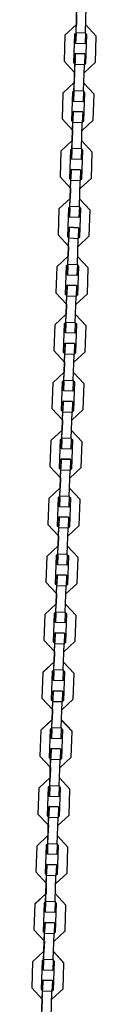
# Model space of a CAD drawing. Units: inches. Extents: x 107 to 193, y 5 to 205.
# Drawn here: x 139 to 139, y 192 to 199 of the extents above; entities that cross this region are included whole.
import ezdxf

# ---------------------------------------------------------------- set-up
doc = ezdxf.new("R2010")
doc.units = ezdxf.units.IN
doc.header["$MEASUREMENT"] = 0
doc.layers.add('Ebene 1', color=7, linetype='Continuous')

# ---------------------------------------------------------------- blocks, each defined once
blk = doc.blocks.new('block 2')
at = {"layer": 'Ebene 1', "color": 179, "lineweight": 25, "true_color": 0x1a171b}
for points in [[(138.8668, 198.6802), (138.873, 198.865)], [(138.8671, 198.6902), (138.8728, 198.8552)], [(138.9271, 198.688), (138.9326, 198.853)], [(138.8709, 198.8054), (138.8689, 198.7405)], [(138.8709, 198.8054), (138.8689, 198.7405)], [(138.7965, 198.6731), (138.8689, 198.7405)], [(138.8689, 198.7403), (138.7965, 198.6728)], [(138.9288, 198.7384), (138.9962, 198.6661)], [(138.9962, 198.6657), (138.9288, 198.7381)], [(138.7965, 198.6731), (138.7907, 198.5081)], [(138.7965, 198.6728), (138.7907, 198.5081)], [(138.8568, 198.6806), (138.8503, 198.4957)], [(138.8668, 198.6802), (138.8568, 198.6806)], [(138.8646, 198.6203), (138.8671, 198.6902)], [(138.8668, 198.6802), (138.8646, 198.6206)], [(138.8671, 198.6902), (138.9271, 198.688)], [(138.9271, 198.688), (138.9245, 198.6182)], [(138.9366, 198.6781), (138.9267, 198.6781)], [(138.9302, 198.493), (138.9366, 198.6781)], [(138.9302, 198.4933), (138.9366, 198.6781)], [(138.9905, 198.5011), (138.9962, 198.6657)], [(138.9245, 198.6182), (138.8646, 198.6203)], [(138.8601, 198.485), (138.8625, 198.5553)], [(138.8625, 198.5557), (138.8604, 198.4957)], [(138.9224, 198.5536), (138.8625, 198.5557)], [(138.8625, 198.5553), (138.9224, 198.5533)], [(138.9224, 198.5533), (138.92, 198.483)], [(138.7907, 198.5081), (138.8582, 198.4354)], [(138.8503, 198.4961), (138.8604, 198.4957)], [(138.8503, 198.4957), (138.8604, 198.4954)], [(138.8537, 198.3105), (138.8604, 198.4954)], [(138.8541, 198.3204), (138.8601, 198.485)], [(138.92, 198.483), (138.8601, 198.485)], [(138.914, 198.3183), (138.92, 198.483)], [(138.9183, 198.4332), (138.9905, 198.5011)], [(138.9204, 198.4937), (138.9302, 198.4933)], [(138.9204, 198.4933), (138.9302, 198.493)], [(138.8582, 198.4354), (138.8558, 198.3708)], [(138.8582, 198.4354), (138.8558, 198.3708)], [(138.7834, 198.3031), (138.8558, 198.3708)], [(138.8558, 198.3705), (138.7834, 198.3031)], [(138.9157, 198.3688), (138.9834, 198.2964)], [(138.9834, 198.2961), (138.9157, 198.3683)], [(138.7834, 198.3031), (138.7779, 198.1381)], [(138.7834, 198.3031), (138.7779, 198.1383)], [(138.8437, 198.3109), (138.8375, 198.1261)], [(138.8537, 198.3105), (138.8437, 198.3109)], [(138.8516, 198.2506), (138.8541, 198.3204)], [(138.8537, 198.3105), (138.8516, 198.2509)], [(138.8541, 198.3204), (138.914, 198.3183)], [(138.914, 198.3183), (138.9116, 198.2484)], [(138.9238, 198.308), (138.9137, 198.3085)], [(138.9171, 198.1231), (138.9238, 198.308)], [(138.9171, 198.1235), (138.9238, 198.308)], [(138.9774, 198.1314), (138.9834, 198.2961)], [(138.9116, 198.2484), (138.8516, 198.2506)], [(138.7779, 198.1381), (138.8451, 198.0656)], [(138.847, 198.1154), (138.8494, 198.1857)], [(138.8494, 198.186), (138.8473, 198.1261)], [(138.9095, 198.1838), (138.8494, 198.186)], [(138.8494, 198.1857), (138.9095, 198.1836)], [(138.9095, 198.1836), (138.9069, 198.1133)], [(138.8375, 198.1264), (138.8473, 198.1261)], [(138.8375, 198.1261), (138.8473, 198.1257)], [(138.841, 197.9409), (138.8473, 198.1257)], [(138.8413, 197.9507), (138.847, 198.1154)], [(138.9069, 198.1133), (138.847, 198.1154)], [(138.9013, 197.9486), (138.9069, 198.1133)], [(138.9052, 198.0635), (138.9774, 198.1314)], [(138.9073, 198.124), (138.9171, 198.1235)], [(138.9073, 198.1235), (138.9171, 198.1231)], [(138.8451, 198.0656), (138.843, 198.0012)], [(138.8451, 198.0656), (138.843, 198.0012)], [(138.7705, 197.9335), (138.843, 198.0012)], [(138.843, 198.0007), (138.7705, 197.9335)], [(138.8389, 197.8808), (138.8413, 197.9507)], [(138.8413, 197.9507), (138.9013, 197.9486)], [(138.903, 197.9989), (138.9705, 197.9262)], [(138.9705, 197.9262), (138.903, 197.9986)], [(138.7705, 197.9335), (138.7648, 197.7683)], [(138.7705, 197.9335), (138.7648, 197.7686)], [(138.8308, 197.9411), (138.8244, 197.7564)], [(138.841, 197.9409), (138.8308, 197.9411)], [(138.841, 197.9409), (138.8389, 197.8811)], [(138.9013, 197.9486), (138.8988, 197.8787)], [(138.9109, 197.9383), (138.9009, 197.9387)], [(138.9045, 197.7535), (138.9109, 197.9383)], [(138.9045, 197.7538), (138.9109, 197.9383)], [(138.9648, 197.7612), (138.9705, 197.9262)], [(138.8988, 197.8787), (138.8389, 197.8808)], [(138.7648, 197.7683), (138.8325, 197.6959)], [(138.8363, 197.8162), (138.8342, 197.7564)], [(138.8342, 197.7457), (138.8363, 197.816)], [(138.8964, 197.8141), (138.8363, 197.8162)], [(138.8363, 197.816), (138.8964, 197.8138)], [(138.8925, 197.6939), (138.9648, 197.7612)], [(138.8964, 197.8138), (138.8944, 197.7437)], [(138.8244, 197.7566), (138.8342, 197.7564)], [(138.8244, 197.7564), (138.8342, 197.7559)], [(138.828, 197.5711), (138.8342, 197.7559)], [(138.8282, 197.5809), (138.8342, 197.7457)], [(138.8944, 197.7437), (138.8342, 197.7457)], [(138.8883, 197.5788), (138.8944, 197.7437)], [(138.8944, 197.7538), (138.9045, 197.7535)], [(138.8945, 197.7542), (138.9045, 197.7538)], [(138.8322, 197.6959), (138.8301, 197.631)], [(138.8322, 197.6959), (138.8301, 197.631)], [(138.8301, 197.631), (138.7578, 197.5637)], [(138.7578, 197.5637), (138.8301, 197.631)], [(138.8258, 197.5111), (138.8282, 197.5809)], [(138.8282, 197.5809), (138.8883, 197.5788)], [(138.8883, 197.5788), (138.8858, 197.509)], [(138.9578, 197.5566), (138.8899, 197.6289)], [(138.8899, 197.6289), (138.9574, 197.5566)], [(138.7578, 197.5637), (138.7521, 197.3985)], [(138.7578, 197.5637), (138.7521, 197.399)], [(138.8181, 197.5714), (138.8117, 197.3866)], [(138.828, 197.5711), (138.8181, 197.5714)], [(138.828, 197.5711), (138.8258, 197.5111)], [(138.8858, 197.509), (138.8258, 197.5111)], [(138.8982, 197.5686), (138.8878, 197.569)], [(138.8914, 197.3836), (138.8982, 197.5686)], [(138.8914, 197.3836), (138.8978, 197.5686)], [(138.9517, 197.3916), (138.9578, 197.5566)], [(138.8213, 197.3761), (138.8237, 197.4463)], [(138.8237, 197.4463), (138.8217, 197.3862)], [(138.8237, 197.4463), (138.8837, 197.4439)], [(138.8837, 197.4439), (138.8237, 197.4463)], [(138.7521, 197.3985), (138.8194, 197.3263)], [(138.8117, 197.3866), (138.8217, 197.3862)], [(138.8117, 197.3866), (138.8217, 197.3862)], [(138.8153, 197.2014), (138.8217, 197.3862)], [(138.8796, 197.324), (138.9517, 197.3916)], [(138.8837, 197.4439), (138.8811, 197.3738)], [(138.8816, 197.3842), (138.8914, 197.3836)], [(138.8816, 197.3842), (138.8914, 197.3836)], [(138.8156, 197.2109), (138.8213, 197.3761)], [(138.8194, 197.3263), (138.817, 197.2613)], [(138.8194, 197.3263), (138.817, 197.2613)], [(138.8811, 197.3738), (138.8213, 197.3761)], [(138.8756, 197.2092), (138.8811, 197.3738)], [(138.817, 197.2613), (138.7447, 197.1936)], [(138.7447, 197.194), (138.817, 197.2613)], [(138.9447, 197.1869), (138.8773, 197.2593)], [(138.8773, 197.2593), (138.9447, 197.1869)], [(138.805, 197.2017), (138.7986, 197.0167)], [(138.8153, 197.2014), (138.805, 197.2017)], [(138.8131, 197.1415), (138.8156, 197.2109)], [(138.8153, 197.2014), (138.8131, 197.1415)], [(138.8156, 197.2109), (138.8756, 197.2092)], [(138.8756, 197.2092), (138.873, 197.1392)], [(138.8851, 197.199), (138.8751, 197.1993)], [(138.8789, 197.014), (138.8851, 197.199)], [(138.8789, 197.014), (138.8851, 197.199)], [(138.7447, 197.194), (138.739, 197.0288)], [(138.7447, 197.1936), (138.739, 197.0288)], [(138.873, 197.1392), (138.8131, 197.1415)], [(138.9392, 197.0219), (138.9447, 197.1869)], [(138.8082, 197.0064), (138.8106, 197.0765)], [(138.8106, 197.0765), (138.8086, 197.0166)], [(138.8106, 197.0765), (138.8706, 197.0743)], [(138.8706, 197.0743), (138.8106, 197.0765)], [(138.8706, 197.0743), (138.8682, 197.0042)], [(138.739, 197.0288), (138.8063, 196.9565)], [(138.7986, 197.0167), (138.8086, 197.0166)], [(138.7986, 197.0167), (138.8086, 197.0166)], [(138.8022, 196.8314), (138.8086, 197.0166)], [(138.8026, 196.8412), (138.8082, 197.0064)], [(138.8682, 197.0042), (138.8082, 197.0064)], [(138.8665, 196.9544), (138.9392, 197.0219)], [(138.8685, 197.0145), (138.8789, 197.014)], [(138.8685, 197.0145), (138.8789, 197.014)], [(138.8063, 196.9565), (138.8043, 196.8917)], [(138.8063, 196.9565), (138.8043, 196.8917)], [(138.8625, 196.839), (138.8682, 197.0042)], [(138.8043, 196.8917), (138.7319, 196.824)], [(138.7319, 196.8242), (138.8043, 196.8917)], [(138.8642, 196.8896), (138.9317, 196.8173)], [(138.9317, 196.8169), (138.8642, 196.8891)], [(138.7319, 196.8242), (138.7259, 196.6591)], [(138.7319, 196.824), (138.7259, 196.6591)], [(138.7922, 196.8321), (138.7855, 196.6467)], [(138.8022, 196.8316), (138.7922, 196.8321)], [(138.8001, 196.7718), (138.8026, 196.8412)], [(138.8022, 196.8316), (138.8001, 196.7718)], [(138.8026, 196.8412), (138.8625, 196.839)], [(138.8625, 196.839), (138.8601, 196.7696)], [(138.872, 196.8293), (138.8622, 196.8295)], [(138.8658, 196.6443), (138.872, 196.8293)], [(138.8658, 196.6443), (138.872, 196.8293)], [(138.8601, 196.7696), (138.8001, 196.7718)], [(138.9261, 196.6521), (138.9317, 196.8169)], [(138.7955, 196.6366), (138.7979, 196.7063)], [(138.7979, 196.7067), (138.7958, 196.6467)], [(138.8578, 196.7046), (138.7979, 196.7067)], [(138.7979, 196.7063), (138.8578, 196.7046)], [(138.8578, 196.7046), (138.8554, 196.6343)], [(138.7259, 196.6591), (138.7938, 196.5865)], [(138.7855, 196.6471), (138.7958, 196.6467)], [(138.7855, 196.6467), (138.7958, 196.6467)], [(138.7891, 196.4616), (138.7958, 196.6464)], [(138.7895, 196.4714), (138.7955, 196.6366)], [(138.8554, 196.6343), (138.7955, 196.6366)], [(138.7958, 196.6464), (138.7958, 196.6467)], [(138.8494, 196.4693), (138.8554, 196.6343)], [(138.8537, 196.5847), (138.9261, 196.6521)], [(138.8558, 196.6447), (138.8658, 196.6443)], [(138.8558, 196.6447), (138.8658, 196.6443)], [(138.7938, 196.5868), (138.7914, 196.5219)], [(138.7938, 196.5868), (138.7914, 196.5219)], [(138.719, 196.4545), (138.7914, 196.5219)], [(138.7914, 196.5215), (138.719, 196.4542)], [(138.8511, 196.5198), (138.919, 196.4476)], [(138.919, 196.4471), (138.8511, 196.5194)], [(138.719, 196.4545), (138.7133, 196.2895)], [(138.719, 196.4542), (138.7133, 196.2895)], [(138.7793, 196.4619), (138.7729, 196.2771)], [(138.7891, 196.4616), (138.7793, 196.4619)], [(138.787, 196.4016), (138.7895, 196.4714)], [(138.7891, 196.4616), (138.787, 196.402)], [(138.7895, 196.4714), (138.8494, 196.4693)], [(138.8494, 196.4693), (138.847, 196.3996)], [(138.8594, 196.4592), (138.8491, 196.4595)], [(138.8527, 196.2743), (138.8594, 196.4592)], [(138.8527, 196.2747), (138.8594, 196.4592)], [(138.913, 196.2824), (138.919, 196.4471)], [(138.847, 196.3996), (138.787, 196.4016)], [(138.7824, 196.2666), (138.7848, 196.3367)], [(138.7848, 196.337), (138.7827, 196.2771)], [(138.8449, 196.335), (138.7848, 196.337)], [(138.7848, 196.3367), (138.8449, 196.3346)], [(138.8449, 196.3346), (138.8423, 196.2643)], [(138.7133, 196.2895), (138.7807, 196.2168)], [(138.7729, 196.2774), (138.7827, 196.2771)], [(138.7729, 196.2771), (138.7827, 196.2767)], [(138.7765, 196.0919), (138.7827, 196.2767)], [(138.7767, 196.1017), (138.7824, 196.2666)], [(138.8423, 196.2643), (138.7824, 196.2666)], [(138.8368, 196.0997), (138.8423, 196.2643)], [(138.8406, 196.2147), (138.913, 196.2824)], [(138.8427, 196.275), (138.8527, 196.2747)], [(138.8427, 196.2747), (138.8527, 196.2743)], [(138.7807, 196.2168), (138.7786, 196.1522)], [(138.7807, 196.2168), (138.7786, 196.1522)], [(138.7059, 196.0845), (138.7786, 196.1522)], [(138.7786, 196.1519), (138.7059, 196.0845)], [(138.8386, 196.1501), (138.9059, 196.0778)], [(138.9059, 196.0774), (138.8386, 196.1498)], [(138.7059, 196.0845), (138.7002, 195.9193)], [(138.7059, 196.0845), (138.7002, 195.9198)], [(138.7662, 196.0923), (138.7598, 195.9074)], [(138.7765, 196.0919), (138.7662, 196.0923)], [(138.7743, 196.032), (138.7767, 196.1017)], [(138.7765, 196.0919), (138.7743, 196.0321)], [(138.7767, 196.1017), (138.8368, 196.0997)], [(138.8368, 196.0997), (138.8342, 196.0299)], [(138.8463, 196.0895), (138.8363, 196.0897)], [(138.8399, 195.9045), (138.8463, 196.0895)], [(138.8399, 195.905), (138.8463, 196.0895)], [(138.9002, 195.9126), (138.9059, 196.0774)], [(138.8342, 196.0299), (138.7743, 196.032)], [(138.7693, 195.8967), (138.7719, 195.967)], [(138.7719, 195.9674), (138.7698, 195.9074)], [(138.8317, 195.9653), (138.7719, 195.9674)], [(138.7719, 195.967), (138.8317, 195.965)], [(138.8317, 195.965), (138.8294, 195.8947)], [(138.7002, 195.9193), (138.7676, 195.847)], [(138.7598, 195.9078), (138.7698, 195.9074)], [(138.7598, 195.9074), (138.7698, 195.9071)], [(138.7635, 195.7221), (138.7698, 195.9071)], [(138.7638, 195.7321), (138.7693, 195.8967)], [(138.8294, 195.8947), (138.7693, 195.8967)], [(138.8237, 195.73), (138.8294, 195.8947)], [(138.828, 195.8449), (138.9002, 195.9126)], [(138.8301, 195.9052), (138.8399, 195.905)], [(138.8301, 195.905), (138.8399, 195.9045)], [(138.7676, 195.847), (138.7655, 195.7825)], [(138.7676, 195.847), (138.7655, 195.7822)], [(138.6932, 195.7147), (138.7655, 195.7825)], [(138.7655, 195.7822), (138.6932, 195.7147)], [(138.8255, 195.7803), (138.8928, 195.7078)], [(138.8928, 195.7078), (138.8255, 195.78)], [(138.6932, 195.7147), (138.6877, 195.5496)], [(138.6932, 195.7147), (138.6877, 195.55)], [(138.7535, 195.7226), (138.7473, 195.5376)], [(138.7635, 195.7221), (138.7535, 195.7226)], [(138.7612, 195.6621), (138.7638, 195.7321)], [(138.7635, 195.7221), (138.7612, 195.6625)], [(138.7638, 195.7321), (138.8237, 195.73)], [(138.8237, 195.73), (138.8213, 195.6601)], [(138.8332, 195.7197), (138.8234, 195.72)], [(138.8268, 195.5348), (138.8332, 195.7197)], [(138.8268, 195.5352), (138.8332, 195.7197)], [(138.8871, 195.5426), (138.8928, 195.7078)], [(138.8213, 195.6601), (138.7612, 195.6621)], [(138.7567, 195.5271), (138.7591, 195.5974)], [(138.7591, 195.5974), (138.7571, 195.5374)], [(138.7591, 195.5974), (138.8191, 195.5951)], [(138.8191, 195.5955), (138.7591, 195.5974)], [(138.8191, 195.5951), (138.8167, 195.525)], [(138.6877, 195.5496), (138.7548, 195.4773)], [(138.7473, 195.5376), (138.7571, 195.5374)], [(138.7473, 195.5376), (138.7571, 195.5374)], [(138.7507, 195.3524), (138.7571, 195.5374)], [(138.751, 195.3624), (138.7567, 195.5271)], [(138.8167, 195.525), (138.7567, 195.5271)], [(138.8106, 195.3602), (138.8167, 195.525)], [(138.8148, 195.4752), (138.8871, 195.5426)], [(138.817, 195.5352), (138.8268, 195.5348)], [(138.817, 195.5352), (138.8268, 195.5352)], [(138.7548, 195.4773), (138.7524, 195.4124)], [(138.7548, 195.4773), (138.7524, 195.4124)], [(138.7528, 195.4124), (138.6801, 195.3447)], [(138.6801, 195.345), (138.7524, 195.4124)], [(138.8802, 195.3379), (138.8127, 195.4103)], [(138.8127, 195.4103), (138.8802, 195.3379)], [(138.6801, 195.345), (138.6746, 195.1803)], [(138.6801, 195.3447), (138.6746, 195.18)], [(138.7405, 195.3528), (138.7342, 195.1679)], [(138.7507, 195.3524), (138.7405, 195.3528)], [(138.7486, 195.2925), (138.751, 195.3624)], [(138.7504, 195.3524), (138.7486, 195.2925)], [(138.751, 195.3624), (138.8106, 195.3602)], [(138.8106, 195.3602), (138.8086, 195.2904)], [(138.8205, 195.35), (138.8106, 195.3503)], [(138.8141, 195.1652), (138.8205, 195.35)], [(138.8141, 195.1652), (138.8205, 195.35)], [(138.8744, 195.1729), (138.8802, 195.3379)], [(138.8086, 195.2904), (138.7486, 195.2925)], [(138.7436, 195.1574), (138.7461, 195.2275)], [(138.7461, 195.2275), (138.744, 195.1676)], [(138.7461, 195.2275), (138.8062, 195.2255)], [(138.8062, 195.2255), (138.7461, 195.2275)], [(138.8062, 195.2255), (138.8036, 195.1552)], [(138.6746, 195.18), (138.7419, 195.1076)], [(138.7342, 195.1679), (138.744, 195.1676)], [(138.7342, 195.1679), (138.744, 195.1676)], [(138.7376, 194.9828), (138.744, 195.1676)], [(138.738, 194.9922), (138.7436, 195.1574)], [(138.8036, 195.1552), (138.7436, 195.1574)], [(138.7979, 194.9902), (138.8036, 195.1552)], [(138.8019, 195.1056), (138.8744, 195.1729)], [(138.8039, 195.1655), (138.8141, 195.1652)], [(138.8039, 195.1655), (138.8141, 195.1652)], [(138.7419, 195.1076), (138.7397, 195.0427)], [(138.7419, 195.1076), (138.7397, 195.0427)], [(138.7397, 195.0427), (138.6673, 194.975)], [(138.6673, 194.9754), (138.7397, 195.0427)], [(138.8671, 194.9679), (138.7996, 195.0406)], [(138.7996, 195.0406), (138.8671, 194.9683)], [(138.6673, 194.9754), (138.6613, 194.8102)], [(138.6673, 194.975), (138.6613, 194.8102)], [(138.7278, 194.9831), (138.7211, 194.7983)], [(138.7376, 194.9828), (138.7278, 194.9831)], [(138.7355, 194.9228), (138.738, 194.9922)], [(138.7376, 194.9828), (138.7355, 194.9228)], [(138.738, 194.9922), (138.7979, 194.9902)], [(138.7979, 194.9902), (138.7955, 194.9206)], [(138.8075, 194.9802), (138.7976, 194.9807)], [(138.801, 194.7953), (138.8075, 194.9802)], [(138.801, 194.7953), (138.8075, 194.9802)], [(138.8615, 194.8033), (138.8671, 194.9679)], [(138.7955, 194.9206), (138.7355, 194.9228)], [(138.6613, 194.8102), (138.7292, 194.738)], [(138.7309, 194.7876), (138.7333, 194.8579)], [(138.7333, 194.8579), (138.7312, 194.7979)], [(138.7333, 194.8579), (138.7934, 194.8556)], [(138.7934, 194.8556), (138.7333, 194.8579)], [(138.7934, 194.8556), (138.7908, 194.7855)], [(138.7211, 194.7983), (138.7312, 194.7979)], [(138.7211, 194.7983), (138.7312, 194.7979)], [(138.7245, 194.6128), (138.7312, 194.7976)], [(138.7249, 194.6226), (138.7309, 194.7876)], [(138.7908, 194.7855), (138.7309, 194.7876)], [(138.7312, 194.7976), (138.7312, 194.7979)], [(138.7848, 194.6203), (138.7908, 194.7855)], [(138.7891, 194.7357), (138.8615, 194.8033)], [(138.7914, 194.7957), (138.801, 194.7953)], [(138.7914, 194.7957), (138.801, 194.7953)], [(138.7292, 194.738), (138.7266, 194.673)], [(138.7292, 194.738), (138.7266, 194.673)], [(138.6544, 194.6057), (138.7266, 194.673)], [(138.7266, 194.6727), (138.6544, 194.6052)], [(138.7225, 194.553), (138.7249, 194.6226)], [(138.7249, 194.6226), (138.7848, 194.6203)], [(138.7848, 194.6203), (138.7824, 194.5509)], [(138.7867, 194.671), (138.8544, 194.5985)], [(138.8544, 194.5983), (138.7867, 194.6705)], [(138.6544, 194.6057), (138.6487, 194.4405)], [(138.6544, 194.6052), (138.6487, 194.4405)], [(138.7147, 194.6134), (138.7083, 194.4283)], [(138.7245, 194.6128), (138.7147, 194.6134)], [(138.7245, 194.6128), (138.7225, 194.553)], [(138.7948, 194.6105), (138.7846, 194.6109)], [(138.7881, 194.4253), (138.7948, 194.6105)], [(138.7881, 194.4257), (138.7948, 194.6105)], [(138.8484, 194.4334), (138.8544, 194.5983)], [(138.7824, 194.5509), (138.7225, 194.553)], [(138.6487, 194.4405), (138.7161, 194.3678)], [(138.7178, 194.4176), (138.7204, 194.4879)], [(138.7204, 194.488), (138.7181, 194.4283)], [(138.7803, 194.486), (138.7204, 194.488)], [(138.7204, 194.4879), (138.7803, 194.486)], [(138.776, 194.3661), (138.8484, 194.4334)], [(138.7803, 194.486), (138.7779, 194.4159)], [(138.7083, 194.4284), (138.7181, 194.4283)], [(138.7083, 194.4283), (138.7181, 194.4278)], [(138.7118, 194.2429), (138.7181, 194.4278)], [(138.7121, 194.2527), (138.7178, 194.4176)], [(138.7161, 194.3682), (138.714, 194.3034)], [(138.7161, 194.3682), (138.714, 194.3034)], [(138.7779, 194.4159), (138.7178, 194.4176)], [(138.7181, 194.4278), (138.7181, 194.4283)], [(138.7722, 194.2507), (138.7779, 194.4159)], [(138.7783, 194.426), (138.7881, 194.4257)], [(138.7783, 194.4257), (138.7881, 194.4253)], [(138.6413, 194.2355), (138.714, 194.3034)], [(138.714, 194.3029), (138.6417, 194.2355)], [(138.7016, 194.2434), (138.6952, 194.0584)], [(138.7118, 194.2429), (138.7016, 194.2434)], [(138.7097, 194.183), (138.7121, 194.2527)], [(138.7118, 194.2429), (138.7097, 194.1833)], [(138.7121, 194.2527), (138.7722, 194.2507)], [(138.7722, 194.2507), (138.7698, 194.1809)], [(138.7817, 194.2405), (138.7719, 194.2409)], [(138.774, 194.3013), (138.8413, 194.2288)], [(138.8413, 194.2285), (138.774, 194.3008)], [(138.7753, 194.0557), (138.7817, 194.2405)], [(138.7753, 194.056), (138.7817, 194.2405)], [(138.6417, 194.2355), (138.6356, 194.0708)], [(138.6413, 194.2355), (138.6356, 194.0708)], [(138.7698, 194.1809), (138.7097, 194.183)], [(138.8356, 194.0638), (138.8413, 194.2285)], [(138.7047, 194.0479), (138.7073, 194.118)], [(138.7073, 194.1184), (138.7052, 194.0584)], [(138.7672, 194.1163), (138.7073, 194.1184)], [(138.7073, 194.118), (138.7672, 194.116)], [(138.7672, 194.116), (138.7648, 194.0457)], [(138.6356, 194.0708), (138.7032, 193.9981)], [(138.6952, 194.0588), (138.7052, 194.0584)], [(138.6952, 194.0584), (138.7052, 194.0581)], [(138.6987, 193.8733), (138.7052, 194.0581)], [(138.7052, 194.0581), (138.7052, 194.0584)], [(138.7635, 193.9961), (138.8356, 194.0638)], [(138.7652, 194.056), (138.7753, 194.0557)], [(138.7655, 194.0564), (138.7753, 194.056)], [(138.6992, 193.8831), (138.7047, 194.0479)], [(138.7032, 193.9981), (138.7009, 193.9336)], [(138.7032, 193.9981), (138.7009, 193.9336)], [(138.7648, 194.0457), (138.7047, 194.0479)], [(138.7591, 193.881), (138.7648, 194.0457)], [(138.6286, 193.8659), (138.7009, 193.9336)], [(138.7009, 193.9332), (138.6286, 193.8659)], [(138.7609, 193.9315), (138.8282, 193.8591)], [(138.8282, 193.8588), (138.7609, 193.9311)], [(138.6286, 193.8659), (138.6229, 193.7008)], [(138.6286, 193.8659), (138.6229, 193.7012)], [(138.689, 193.8736), (138.6825, 193.6888)], [(138.6987, 193.8733), (138.689, 193.8736)], [(138.6966, 193.8133), (138.6992, 193.8831)], [(138.6987, 193.8733), (138.6966, 193.8137)], [(138.6992, 193.8831), (138.7591, 193.881)], [(138.7591, 193.881), (138.7567, 193.8111)], [(138.7686, 193.8709), (138.7588, 193.8712)], [(138.7622, 193.686), (138.7686, 193.8709)], [(138.7622, 193.6864), (138.7686, 193.8709)], [(138.7567, 193.8111), (138.6966, 193.8133)], [(138.8227, 193.6939), (138.8282, 193.8588)], [(138.6921, 193.6781), (138.6945, 193.7484)], [(138.6945, 193.7487), (138.6925, 193.6888)], [(138.7545, 193.7467), (138.6945, 193.7487)], [(138.6945, 193.7484), (138.7545, 193.7463)], [(138.7545, 193.7463), (138.7521, 193.676)], [(138.6229, 193.7008), (138.6904, 193.6285)], [(138.6825, 193.6891), (138.6925, 193.6888)], [(138.6825, 193.6888), (138.6925, 193.6884)], [(138.6861, 193.5034), (138.6925, 193.6884)], [(138.6865, 193.5134), (138.6921, 193.6781)], [(138.7521, 193.676), (138.6921, 193.6781)], [(138.7466, 193.5114), (138.7521, 193.676)], [(138.7504, 193.6264), (138.8227, 193.6939)], [(138.7524, 193.6867), (138.7622, 193.6864)], [(138.7524, 193.6864), (138.7622, 193.686)], [(138.6904, 193.6285), (138.6878, 193.5636)], [(138.6904, 193.6285), (138.6878, 193.5636)], [(138.6878, 193.5636), (138.6157, 193.4962)], [(138.6157, 193.4962), (138.6878, 193.5636)], [(138.8156, 193.4891), (138.7479, 193.5615)], [(138.7481, 193.5615), (138.8156, 193.4891)], [(138.6157, 193.4962), (138.6098, 193.331)], [(138.6157, 193.4962), (138.6098, 193.3315)], [(138.6759, 193.504), (138.6696, 193.3191)], [(138.6861, 193.5034), (138.6759, 193.504)], [(138.6839, 193.4435), (138.6865, 193.5134)], [(138.6858, 193.5034), (138.6839, 193.4438)], [(138.6865, 193.5134), (138.7466, 193.5114)], [(138.7466, 193.5114), (138.744, 193.4414)], [(138.756, 193.501), (138.7461, 193.5014)], [(138.7497, 193.3162), (138.756, 193.501)], [(138.7497, 193.3165), (138.756, 193.501)], [(138.81, 193.3239), (138.8156, 193.4891)], [(138.744, 193.4414), (138.6839, 193.4435)], [(138.679, 193.3084), (138.6816, 193.3787)], [(138.6816, 193.3787), (138.6794, 193.3188)], [(138.6816, 193.3787), (138.7414, 193.3765)], [(138.7414, 193.3765), (138.6816, 193.3787)], [(138.7414, 193.3765), (138.739, 193.3064)], [(138.6098, 193.331), (138.6773, 193.2587)], [(138.6696, 193.3191), (138.6794, 193.3188)], [(138.6696, 193.3191), (138.6794, 193.3188)], [(138.673, 193.1338), (138.6794, 193.3188)], [(138.6734, 193.1438), (138.679, 193.3084)], [(138.739, 193.3064), (138.679, 193.3084)], [(138.7333, 193.1417), (138.739, 193.3064)], [(138.7373, 193.2566), (138.81, 193.3239)], [(138.7393, 193.3165), (138.7497, 193.3162)], [(138.7393, 193.3165), (138.7497, 193.3165)], [(138.6773, 193.2587), (138.6753, 193.1939)], [(138.6773, 193.2587), (138.6753, 193.1939)], [(138.6753, 193.1939), (138.6029, 193.126)], [(138.6029, 193.1264), (138.6753, 193.1939)], [(138.8026, 193.1193), (138.7352, 193.1917)], [(138.7352, 193.1917), (138.8026, 193.1193)], [(138.6029, 193.1264), (138.5969, 192.9613)], [(138.6029, 193.126), (138.5969, 192.9613)], [(138.6632, 193.1343), (138.6565, 192.9493)], [(138.673, 193.1338), (138.6632, 193.1343)], [(138.6709, 193.0738), (138.6734, 193.1438)], [(138.673, 193.1338), (138.6709, 193.0738)], [(138.6734, 193.1438), (138.7333, 193.1417)], [(138.7333, 193.1417), (138.7309, 193.0718)], [(138.7428, 193.1314), (138.7331, 193.1317)], [(138.7366, 192.9465), (138.7428, 193.1314)], [(138.7366, 192.9465), (138.7428, 193.1314)], [(138.7969, 192.9543), (138.8026, 193.1193)], [(138.7309, 193.0718), (138.6709, 193.0738)], [(138.6663, 192.9388), (138.6689, 193.0089)], [(138.6689, 193.0089), (138.6666, 192.9491)], [(138.6689, 193.0089), (138.7288, 193.0068)], [(138.7288, 193.0068), (138.6689, 193.0089)], [(138.7288, 193.0068), (138.7264, 192.9367)], [(138.5969, 192.9613), (138.6646, 192.889)], [(138.6565, 192.9493), (138.6666, 192.9491)], [(138.6565, 192.9493), (138.6666, 192.9491)], [(138.6599, 192.7641), (138.6666, 192.9491)], [(138.6604, 192.7736), (138.6663, 192.9388)], [(138.7264, 192.9367), (138.6663, 192.9388)], [(138.7204, 192.7715), (138.7264, 192.9367)], [(138.7245, 192.8869), (138.7969, 192.9543)], [(138.7266, 192.9469), (138.7366, 192.9465)], [(138.7266, 192.9469), (138.7366, 192.9465)], [(138.6646, 192.889), (138.6622, 192.8241)], [(138.6646, 192.889), (138.6622, 192.8241)], [(138.6622, 192.8241), (138.5898, 192.7564)], [(138.5898, 192.7567), (138.6622, 192.8241)], [(138.7898, 192.7493), (138.7221, 192.822)], [(138.7221, 192.822), (138.7898, 192.7496)], [(138.5898, 192.7567), (138.5841, 192.5917)], [(138.5898, 192.7564), (138.5841, 192.5917)], [(138.6501, 192.7645), (138.6437, 192.5796)], [(138.6599, 192.7641), (138.6501, 192.7645)], [(138.6579, 192.7042), (138.6604, 192.7736)], [(138.6599, 192.7641), (138.6579, 192.7042)], [(138.6604, 192.7736), (138.7204, 192.7715)], [(138.7204, 192.7715), (138.7178, 192.7021)], [(138.7302, 192.7617), (138.72, 192.762)], [(138.7235, 192.5769), (138.7302, 192.7617)], [(138.7235, 192.5769), (138.7302, 192.7617)], [(138.7839, 192.5846), (138.7898, 192.7493)], [(138.7178, 192.7021), (138.6579, 192.7042)], [(138.6532, 192.5691), (138.6558, 192.6392)], [(138.6558, 192.6392), (138.6537, 192.5793)], [(138.6558, 192.6392), (138.7157, 192.6372)], [(138.7157, 192.6372), (138.6558, 192.6392)], [(138.7157, 192.6372), (138.7133, 192.5669)], [(138.5841, 192.5917), (138.6515, 192.5193)], [(138.6437, 192.5796), (138.6537, 192.5793)], [(138.6437, 192.5796), (138.6537, 192.5793)], [(138.6474, 192.3941), (138.6537, 192.5789)], [(138.6477, 192.4039), (138.6532, 192.5691)], [(138.7133, 192.5669), (138.6532, 192.5691)], [(138.7076, 192.4019), (138.7133, 192.5669)], [(138.7114, 192.5173), (138.7839, 192.5846)], [(138.7137, 192.577), (138.7235, 192.5769)], [(138.7137, 192.577), (138.7235, 192.5769)], [(138.6515, 192.5193), (138.6494, 192.4544)], [(138.6515, 192.5193), (138.6494, 192.4544)]]:
    blk.add_lwpolyline(points, dxfattribs=at)

msp = doc.modelspace()

# ---------------------------------------------------------------- block references
at = {"layer": 'Ebene 1'}
msp.add_blockref('block 2', (0, 0), dxfattribs=at)

doc.saveas('drawing.dxf')
